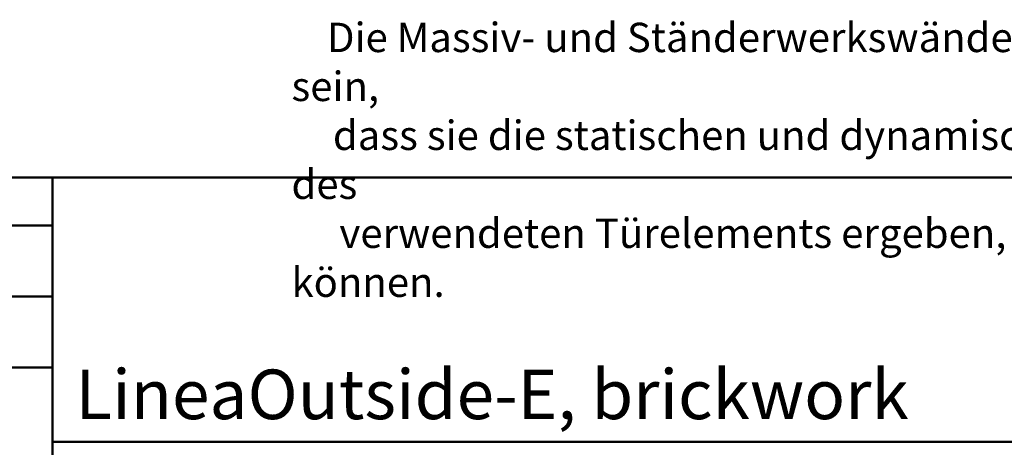
# Model space of a CAD drawing. Units: millimetres. Extents: x 0 to 1890, y -139 to 1336.
# Drawn here: x 671 to 805, y 87 to 145 of the extents above; entities that cross this region are included whole.
import ezdxf
from ezdxf.enums import TextEntityAlignment as Align

# ---------------------------------------------------------------- set-up
doc = ezdxf.new("R2010")
doc.units = ezdxf.units.MM
for name, color, linetype, lineweight in [('AM_0', 7, 'Continuous', 50), ('AM_6', 2, 'Continuous', 35), ('AM_BOR', 7, 'Continuous', 50)]:
    doc.layers.add(name, color=color, linetype=linetype, lineweight=lineweight)
doc.styles.get("Standard").update_dxf_attribs({"font": 'isocp.shx'})

# ---------------------------------------------------------------- blocks, each defined once
blk = doc.blocks.new('TITLE_BOS')
at = {"layer": 'AM_BOR'}
for p, q in [((0, 45), (-180, 45)), ((-110, 45), (-110, 0)), ((-180, 42.1), (-110, 42.1)), ((-180, 37.8), (-110, 37.8)), ((-180, 33.5), (-110, 33.5)), ((-110, 29), (0, 29))]:
    blk.add_line(p, q, dxfattribs=at)
for tag, p, height in [('GEN-TITLE-DES1', (-108.62, 40.592), 3.645), ('GEN-TITLE-NAME', (-161.075, 38.817), 2), ('GEN-TITLE-DES2', (-108.496, 34.999), 3.645), ('NAME-PRUEFER', (-161.075, 34.596), 2), ('GEN-TITLE-DES2-ENG', (-108.62, 30.374), 3), ('GEN-TITLE-DWG', (-71.929, 25.566), 2.5), ('DOC_REVISION', (-30.944, 26.09), 2), ('BAANNR.', (-71.886, 21.393), 2.5), ('PART_REVISION', (-30.944, 21.997), 2), ('GEN-TITLE-SCA', (-21.982, 21.546), 2.5), ('CDN_STATUS', (-71.987, 17.737), 2.5)]:
    blk.add_attdef(tag, p, '', height=height, dxfattribs=at)
for tag, p in [('GEN-TITLE-DAT', (-119.596, 38.827)), ('DATUM-PRUEFER', (-119.596, 34.529))]:
    blk.add_attdef(tag, text='', height=2, dxfattribs=at).set_placement(p, align=Align.CENTER)

msp = doc.modelspace()

# ---------------------------------------------------------------- block references
at = {"layer": 'AM_0', "lineweight": 0}
ref = msp.add_blockref('TITLE_BOS', (922.5, 22.5), dxfattribs=dict(at, xscale=2.25, yscale=2.25, zscale=2.25))
ref.add_attrib('GEN-TITLE-DES2-ENG', 'LineaOutside-E, brickwork', (678.105, 90.842), dxfattribs={"layer": 'AM_BOR', "height": 6.75})

# ---------------------------------------------------------------- texts
at = {"layer": 'AM_6', "insert": (707.52, 144.836), "char_height": 4, "width": 212.51748, "attachment_point": 1}
msp.add_mtext('{\\W3.94921;\\C2; \\W1;Die Massiv- und Ständerwerkswände bzw. deren Profile müssen so ausgebildet sein, \\P{\\W4.612029; }dass sie die statischen und dynamischen Kräfte, welche sich aus der Belastung des \\P{\\W5.339838; }verwendeten Türelements ergeben, zuverlässig und nachhaltig aufnehmen können.}', dxfattribs=at)

doc.saveas('drawing.dxf')
